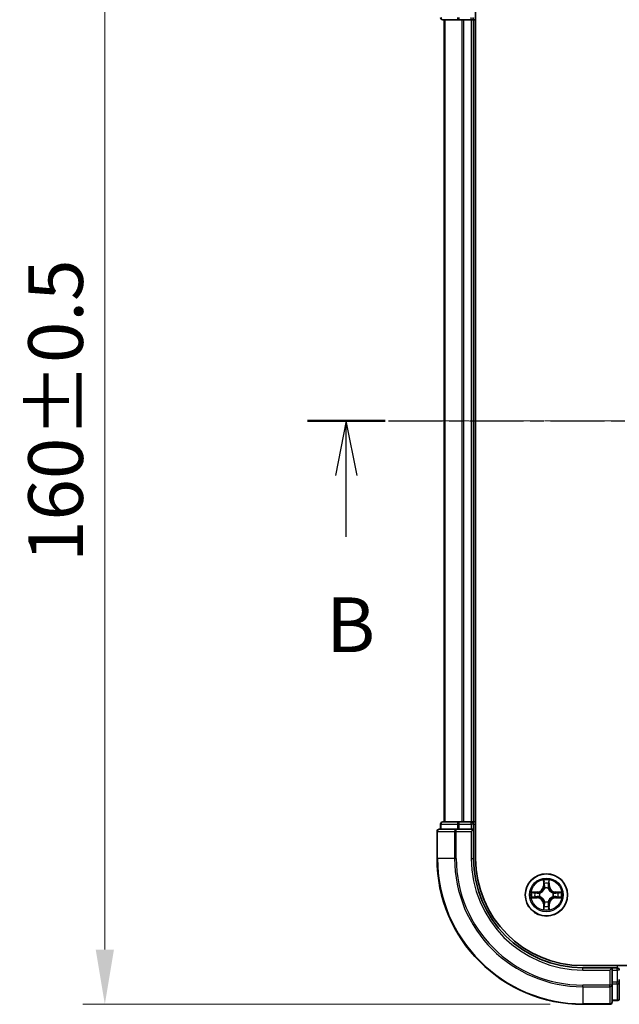
# Model space of a CAD drawing. Units: millimetres. Extents: x 10 to 4230, y 5 to 848.
# Drawn here: x 662 to 744, y 429 to 564 of the extents above; entities that cross this region are included whole.
import ezdxf

# ---------------------------------------------------------------- set-up
doc = ezdxf.new("R2010")
doc.units = ezdxf.units.MM
doc.header["$LTSCALE"] = 0.666667
doc.linetypes.add('CHAIN', pattern=[0.3543, 0.2362, -0.0295, 0.0591, -0.0295])
doc.layers.get('Defpoints').update_dxf_attribs({"lineweight": 25})
doc.layers.add('Centerline (ISO)', color=7, linetype='Continuous', lineweight=18, true_color=0x80ffff)
for name, color, linetype, lineweight in [('Dimension (ISO)', 7, 'Continuous', 18), ('Dimension (ISO) @ 1', 7, 'Continuous', 18), ('Section Line (ISO)', 7, 'CHAIN', 25), ('Visible (ISO)', 7, 'Continuous', 35), ('Visible Narrow (ISO)', 7, 'Continuous', 25)]:
    doc.layers.add(name, color=color, linetype=linetype, lineweight=lineweight)
doc.styles.add('Note Text (TK)', font='MS PGothic.ttf')
doc.dimstyles.new('Default - Method 1b (TK)', dxfattribs={"dimscale": 0.666667, "dimtxt": 2.5, "dimasz": 2.5, "dimexe": 1, "dimexo": 1.5, "dimgap": 1, "dimtad": 1, "dimtoh": 1, "dimrnd": 1e-08, "dimdsep": 46, "dimtxsty": 'Note Text (TK)', "dimcen": 0.09, "dimdle": 5, "dimclrd": 100, "dimclre": 100, "dimclrt": 7, "dimadec": 1, "dimazin": 1, "dimtfac": 1, "dimtmove": 0, "dimatfit": 3, "dimfxl": 0, "dimtolj": 1, "dimlwd": -1, "dimlwe": -1, "dimarcsym": 0})

# ---------------------------------------------------------------- blocks, each defined once
blk = doc.blocks.new('2dTransSection1')
at = {"layer": 'Section Line (ISO)', "linetype": 'CHAIN', "ltscale": 15.685366}
blk.add_line((154.884, 175.725), (219.572, 175.725), dxfattribs=at)
at = {"layer": 'Section Line (ISO)', "linetype": 'Continuous', "lineweight": 50}
blk.add_line((154.884, 175.725), (158.441, 175.725), dxfattribs=at)
at = {"layer": 'Section Line (ISO)', "linetype": 'Continuous'}
for p, q in [((156.663, 175.725), (156.163, 173.225)), ((156.663, 173.225), (156.663, 175.725)), ((157.163, 173.225), (156.663, 175.725)), ((156.663, 170.418), (156.663, 173.225))]:
    blk.add_line(p, q, dxfattribs=at)
at = {"layer": 'Section Line (ISO)', "insert": (155.743, 164.374), "char_height": 2.5, "attachment_point": 7, "style": 'Note Text (TK)'}
blk.add_mtext('B', dxfattribs=at)
blk = doc.blocks.new('*D36')
at = {"layer": 'Defpoints', "color": 0, "transparency": 16777216}
for p in [(739.27, 588.51), (673.71, 428.51), (739.27, 428.51)]:
    blk.add_point(p, dxfattribs=at)
at = {"layer": 'Dimension (ISO)', "color": 100, "transparency": 16777216}
for p, q in [((734.77, 588.51), (670.71, 588.51)), ((673.71, 581.01), (673.71, 436.01)), ((734.77, 428.51), (670.71, 428.51))]:
    blk.add_line(p, q, dxfattribs=at)
for points in [[(672.46, 581.01), (674.96, 581.01), (673.71, 588.51)], [(672.46, 436.01), (674.96, 436.01), (673.71, 428.51)]]:
    blk.add_solid(points, dxfattribs=at)
at = {"layer": 'Dimension (ISO)', "color": 7, "transparency": 16777216, "insert": (666.96, 489.16), "char_height": 7.5, "attachment_point": 4, "rotation": 90, "style": 'Note Text (TK)'}
blk.add_mtext('\\A1;160±0.5', dxfattribs=at)

msp = doc.modelspace()

# ---------------------------------------------------------------- linework, layer by layer
at = {"layer": 'Centerline (ISO)', "linetype": 'CHAIN', "ltscale": 23.990969}
msp.add_line((712.7658, 508.5083), (885.7658, 508.5083), dxfattribs=at)
at = {"layer": 'Visible (ISO)'}
for p, q in [((724.5658, 448.5083), (724.5658, 568.5083)), ((720.0658, 563.5083), (722.3072, 563.5083)), ((720.2658, 563.5083), (720.2658, 453.5083)), ((722.3072, 563.5083), (722.6827, 563.5083)), ((722.9063, 563.5083), (722.6827, 563.5083)), ((722.9063, 563.5083), (723.9658, 563.5083)), ((724.2658, 563.5083), (723.9658, 563.5083)), ((724.2658, 563.5083), (724.2658, 453.5083)), ((724.2658, 563.5083), (724.5658, 563.5083)), ((721.9063, 452.5083), (719.5658, 452.5083)), ((719.7658, 453.2083), (719.7658, 452.5083)), ((722.3072, 453.5083), (720.0658, 453.5083)), ((722.3072, 452.5083), (721.9063, 452.5083)), ((722.6827, 453.5083), (722.3072, 453.5083)), ((722.3072, 452.5083), (723.9658, 452.5083)), ((722.6827, 453.5083), (722.9063, 453.5083)), ((723.9658, 453.5083), (722.9063, 453.5083)), ((723.9658, 453.5083), (724.2658, 453.5083)), ((723.9658, 452.2083), (724.2658, 452.5083)), ((724.2658, 452.5083), (723.9658, 452.5083)), ((724.5658, 453.5083), (724.2658, 453.5083)), ((724.2658, 452.5083), (724.2658, 453.2083)), ((724.2658, 448.5083), (724.2658, 452.5083)), ((719.2658, 452.2083), (719.2658, 448.5083)), ((859.2658, 433.8083), (739.2658, 433.8083)), ((743.2658, 433.5083), (739.2658, 433.5083)), ((743.2658, 433.5083), (742.9658, 433.2083)), ((743.9658, 433.5083), (743.2658, 433.5083)), ((743.2658, 433.2083), (743.2658, 433.5083)), ((743.2658, 433.2083), (743.2658, 431.5497)), ((743.2658, 431.1488), (743.2658, 431.5497)), ((743.2658, 428.8083), (743.2658, 431.1488)), ((744.2658, 431.5497), (744.2658, 431.9252)), ((744.2658, 429.3083), (744.2658, 431.5497)), ((739.2658, 428.5083), (742.9658, 428.5083)), ((743.2658, 429.0083), (743.9658, 429.0083))]:
    msp.add_line(p, q, dxfattribs=at)
msp.add_circle((734.2658, 443.5083), 2.9, dxfattribs=at)
for centre, radius, start, end in [((720.0658, 563.8083), 0.3, 180, 270), ((723.9658, 563.8083), 0.3, 270, 0), ((719.5658, 452.2083), 0.3, 90, 180), ((720.0658, 453.2083), 0.3, 90, 180), ((723.9658, 453.2083), 0.3, 0, 90), ((739.2658, 448.5083), 20, 180, 270), ((739.2658, 448.5083), 15, 180, 270), ((739.2658, 448.5083), 14.7, 180, 270), ((734.2658, 443.5083), 1.2295, 102.936595, 102.938396), ((734.2658, 443.5083), 1.2295, 100.812717, 100.813267), ((734.2658, 443.5083), 1.2295, 79.186733, 79.187283), ((734.2658, 443.5083), 1.2295, 77.061604, 77.063405), ((734.2658, 443.5083), 1.2295, 169.186733, 169.187283), ((734.2658, 443.5083), 1.2295, 190.812717, 190.813267), ((734.2658, 443.5083), 1.2295, 167.061604, 167.063405), ((734.2658, 443.5083), 1.2295, 192.936595, 192.938396), ((734.2658, 443.5083), 1.2295, 12.936595, 12.938396), ((734.2658, 443.5083), 1.2295, 347.061604, 347.063405), ((734.2658, 443.5083), 1.2295, 10.812717, 10.813267), ((734.2658, 443.5083), 1.2295, 349.186733, 349.187283), ((734.2658, 443.5083), 1.2295, 257.061604, 257.063405), ((734.2658, 443.5083), 1.2295, 259.186733, 259.187283), ((734.2658, 443.5083), 1.2295, 280.812717, 280.813267), ((734.2658, 443.5083), 1.2295, 282.936595, 282.938396), ((743.9658, 433.2083), 0.3, 0, 90), ((743.9658, 429.3083), 0.3, 270, 0), ((742.9658, 428.8083), 0.3, 270, 0)]:
    msp.add_arc(centre, radius, start, end, dxfattribs=at)
for points, knots in [([(733.9653, 445.267), (733.9633, 445.3484), (733.9173, 445.4396), (733.8763, 445.5292), (733.8758, 445.5301), (733.8754, 445.5311)], [0, 0, 0, 0, 0.0320559737, 0.0320559737, 0.0323943032, 0.0323943032, 0.0323943032, 0.0323943032]), ([(733.8754, 445.5311), (733.8756, 445.53), (733.8758, 445.529), (733.878, 445.5186), (733.88, 445.5092), (733.882, 445.4997)], [-0.03239430317, -0.03239430317, -0.03239430317, -0.03239430317, -0.03205597372, -0.03205597372, -0.02897275834, -0.02897275834, -0.02897275834, -0.02897275834]), ([(734.6563, 445.5311), (734.6559, 445.5301), (734.6554, 445.5292), (734.6547, 445.5276), (734.6544, 445.5269), (734.6541, 445.5262)], [-0.000338329447, -0.000338329447, -0.000338329447, -0.000338329447, 0, 0, 0.000241517914, 0.000241517914, 0.000241517914, 0.000241517914]), ([(734.6552, 445.5259), (734.6553, 445.5266), (734.6555, 445.5273), (734.6558, 445.529), (734.6561, 445.53), (734.6563, 445.5311)], [-0.000230599076, -0.000230599076, -0.000230599076, -0.000230599076, 0, 0, 0.000338329447, 0.000338329447, 0.000338329447, 0.000338329447]), ([(732.2483, 443.8977), (732.2476, 443.8978), (732.2469, 443.898), (732.2452, 443.8983), (732.2441, 443.8986), (732.2431, 443.8988)], [-0.000230599076, -0.000230599076, -0.000230599076, -0.000230599076, 0, 0, 0.000338329447, 0.000338329447, 0.000338329447, 0.000338329447]), ([(732.2431, 443.8988), (732.244, 443.8983), (732.245, 443.8979), (732.2466, 443.8972), (732.2473, 443.8969), (732.2479, 443.8966)], [-0.000338329447, -0.000338329447, -0.000338329447, -0.000338329447, 0, 0, 0.000241517914, 0.000241517914, 0.000241517914, 0.000241517914]), ([(732.5071, 443.2078), (732.4258, 443.2058), (732.3346, 443.1598), (732.245, 443.1188), (732.244, 443.1183), (732.2431, 443.1179)], [0, 0, 0, 0, 0.0320559737, 0.0320559737, 0.0323943032, 0.0323943032, 0.0323943032, 0.0323943032]), ([(732.2431, 443.1179), (732.2441, 443.1181), (732.2452, 443.1183), (732.2556, 443.1205), (732.265, 443.1225), (732.2744, 443.1245)], [-0.03239430317, -0.03239430317, -0.03239430317, -0.03239430317, -0.03205597372, -0.03205597372, -0.02897275834, -0.02897275834, -0.02897275834, -0.02897275834]), ([(736.0245, 443.8089), (736.1059, 443.8109), (736.1971, 443.8569), (736.2867, 443.8979), (736.2876, 443.8983), (736.2886, 443.8988)], [0, 0, 0, 0, 0.0320559737, 0.0320559737, 0.0323943032, 0.0323943032, 0.0323943032, 0.0323943032]), ([(736.2886, 443.8988), (736.2875, 443.8986), (736.2865, 443.8983), (736.2761, 443.8962), (736.2667, 443.8942), (736.2573, 443.8922)], [-0.03239430317, -0.03239430317, -0.03239430317, -0.03239430317, -0.03205597372, -0.03205597372, -0.02897275834, -0.02897275834, -0.02897275834, -0.02897275834]), ([(736.2834, 443.119), (736.2841, 443.1188), (736.2848, 443.1187), (736.2865, 443.1183), (736.2875, 443.1181), (736.2886, 443.1179)], [-0.000230599076, -0.000230599076, -0.000230599076, -0.000230599076, 0, 0, 0.000338329447, 0.000338329447, 0.000338329447, 0.000338329447]), ([(736.2886, 443.1179), (736.2876, 443.1183), (736.2867, 443.1188), (736.2851, 443.1195), (736.2844, 443.1198), (736.2838, 443.1201)], [-0.000338329447, -0.000338329447, -0.000338329447, -0.000338329447, 0, 0, 0.000241517914, 0.000241517914, 0.000241517914, 0.000241517914]), ([(733.8765, 441.4908), (733.8763, 441.4901), (733.8762, 441.4894), (733.8758, 441.4877), (733.8756, 441.4866), (733.8754, 441.4856)], [-0.000230599076, -0.000230599076, -0.000230599076, -0.000230599076, 0, 0, 0.000338329447, 0.000338329447, 0.000338329447, 0.000338329447]), ([(733.8754, 441.4856), (733.8758, 441.4865), (733.8763, 441.4875), (733.877, 441.4891), (733.8773, 441.4897), (733.8776, 441.4904)], [-0.000338329447, -0.000338329447, -0.000338329447, -0.000338329447, 0, 0, 0.000241517914, 0.000241517914, 0.000241517914, 0.000241517914]), ([(734.5664, 441.7496), (734.5684, 441.6683), (734.6144, 441.5771), (734.6554, 441.4875), (734.6559, 441.4865), (734.6563, 441.4856)], [0, 0, 0, 0, 0.0320559737, 0.0320559737, 0.0323943032, 0.0323943032, 0.0323943032, 0.0323943032]), ([(734.6563, 441.4856), (734.6561, 441.4866), (734.6558, 441.4877), (734.6537, 441.4981), (734.6517, 441.5075), (734.6497, 441.5169)], [-0.03239430317, -0.03239430317, -0.03239430317, -0.03239430317, -0.03205597372, -0.03205597372, -0.02897275834, -0.02897275834, -0.02897275834, -0.02897275834])]:
    msp.add_open_spline(points, degree=3, knots=knots, dxfattribs=at)
for points in [[(733.882, 445.4997), (733.9006, 445.4112), (733.9192, 445.3214), (733.9201, 445.2407)], [(732.2744, 443.1245), (732.363, 443.1431), (732.4528, 443.1617), (732.5335, 443.1626)], [(736.2573, 443.8922), (736.1687, 443.8736), (736.0789, 443.8549), (735.9982, 443.854)], [(734.6497, 441.5169), (734.6311, 441.6055), (734.6124, 441.6953), (734.6115, 441.7759)]]:
    msp.add_open_spline(points, degree=3, dxfattribs=at)
at = {"layer": 'Visible Narrow (ISO)'}
for p, q in [((720.3354, 563.5083), (720.3354, 453.5083)), ((722.3072, 563.5083), (722.3072, 563.8083)), ((722.6759, 563.5083), (722.6759, 453.5083)), ((722.9063, 563.5083), (722.9063, 453.5083)), ((723.9658, 563.5083), (723.9658, 563.8083)), ((723.9658, 563.5083), (723.9658, 453.5083)), ((719.8354, 453.2083), (719.7658, 453.2083)), ((719.8354, 453.2083), (722.0767, 453.2083)), ((719.8354, 452.5083), (719.8354, 453.2083)), ((721.9063, 452.2083), (721.9063, 452.5083)), ((722.3072, 453.2083), (722.0767, 453.2083)), ((722.0767, 453.2083), (722.0767, 452.5083)), ((722.3072, 453.2083), (722.3072, 453.5083)), ((722.3072, 453.2083), (723.9658, 453.2083)), ((722.3072, 452.5083), (722.3072, 453.2083)), ((723.9658, 453.2083), (723.9658, 453.5083)), ((724.2658, 453.2083), (723.9658, 453.2083)), ((723.9658, 453.2083), (723.9658, 452.5083)), ((724.2658, 453.2083), (724.5658, 453.2083)), ((719.3354, 452.2083), (719.2658, 452.2083)), ((719.3354, 452.2083), (721.6759, 452.2083)), ((719.3354, 448.5083), (719.3354, 452.2083)), ((721.9063, 452.2083), (721.6759, 452.2083)), ((721.6759, 452.2083), (721.6759, 448.5083)), ((721.9063, 452.2083), (723.9658, 452.2083)), ((721.9063, 448.5083), (721.9063, 452.2083)), ((723.9658, 452.2083), (723.9658, 448.5083)), ((719.3354, 448.5083), (719.2658, 448.5083)), ((721.6759, 448.5083), (719.3354, 448.5083)), ((721.6759, 448.5083), (721.9063, 448.5083)), ((723.9658, 448.5083), (724.2658, 448.5083)), ((733.8754, 445.5311), (733.8618, 444.7515)), ((734.6699, 444.7515), (734.6563, 445.5311)), ((733.9116, 444.7507), (733.8618, 444.7515)), ((733.9116, 444.7507), (733.9201, 445.2407)), ((733.9116, 444.7507), (733.9842, 444.7494)), ((733.9356, 445.0513), (733.9842, 444.7494)), ((734.0247, 444.4246), (734.0193, 444.4452)), ((734.5124, 444.4452), (734.5069, 444.4246)), ((734.5475, 444.7494), (734.5961, 445.0513)), ((734.6201, 444.7507), (734.5475, 444.7494)), ((734.6115, 445.2407), (734.6201, 444.7507)), ((734.6201, 444.7507), (734.6699, 444.7515)), ((733.0226, 443.9124), (732.2431, 443.8988)), ((732.2431, 443.1179), (733.0226, 443.1043)), ((732.5335, 443.854), (733.0235, 443.8626)), ((733.0235, 443.1541), (732.5335, 443.1626)), ((733.0248, 443.7899), (732.7229, 443.8386)), ((732.7229, 443.1781), (733.0248, 443.2267)), ((733.0235, 443.8626), (733.0226, 443.9124)), ((733.0235, 443.1541), (733.0226, 443.1043)), ((733.0235, 443.8626), (733.0248, 443.7899)), ((733.0235, 443.1541), (733.0248, 443.2267)), ((733.3289, 443.7549), (733.3495, 443.7494)), ((733.3495, 443.2672), (733.3289, 443.2618)), ((735.1821, 443.7494), (735.2027, 443.7549)), ((735.2027, 443.2618), (735.1821, 443.2672)), ((735.5082, 443.8626), (735.5069, 443.7899)), ((735.8088, 443.8386), (735.5069, 443.7899)), ((735.5069, 443.2267), (735.8088, 443.1781)), ((735.5082, 443.1541), (735.5069, 443.2267)), ((735.5082, 443.8626), (735.509, 443.9124)), ((735.5082, 443.8626), (735.9982, 443.854)), ((735.9982, 443.1626), (735.5082, 443.1541)), ((735.5082, 443.1541), (735.509, 443.1043)), ((736.2886, 443.8988), (735.509, 443.9124)), ((735.509, 443.1043), (736.2886, 443.1179)), ((733.9116, 442.266), (733.8618, 442.2651)), ((733.8618, 442.2651), (733.8754, 441.4856)), ((733.9116, 442.266), (733.9842, 442.2673)), ((733.9201, 441.7759), (733.9116, 442.266)), ((733.9842, 442.2673), (733.9356, 441.9654)), ((734.0193, 442.5714), (734.0247, 442.592)), ((734.5069, 442.592), (734.5124, 442.5714)), ((734.5961, 441.9654), (734.5475, 442.2673)), ((734.6201, 442.266), (734.5475, 442.2673)), ((734.6201, 442.266), (734.6115, 441.7759)), ((734.6201, 442.266), (734.6699, 442.2651)), ((734.6563, 441.4856), (734.6699, 442.2651)), ((739.2658, 433.2083), (739.2658, 433.5083)), ((743.9658, 433.8083), (743.9658, 433.5083)), ((743.9658, 433.2083), (743.9658, 433.5083)), ((739.2658, 433.2083), (742.9658, 433.2083)), ((742.9658, 433.2083), (742.9658, 431.1488)), ((743.2658, 433.2083), (743.9658, 433.2083)), ((744.2658, 433.2083), (743.9658, 433.2083)), ((743.9658, 433.2083), (743.9658, 431.5497)), ((742.9658, 431.1488), (739.2658, 431.1488)), ((739.2658, 430.9184), (739.2658, 431.1488)), ((739.2658, 430.9184), (742.9658, 430.9184)), ((739.2658, 430.9184), (739.2658, 428.5779)), ((743.2658, 431.1488), (742.9658, 431.1488)), ((742.9658, 430.9184), (742.9658, 431.1488)), ((742.9658, 430.9184), (742.9658, 428.5779)), ((743.9658, 431.5497), (743.2658, 431.5497)), ((743.2658, 431.3192), (743.9658, 431.3192)), ((744.2658, 431.5497), (743.9658, 431.5497)), ((743.9658, 431.3192), (743.9658, 431.5497)), ((743.9658, 431.3192), (743.9658, 429.0779)), ((742.9658, 428.5779), (739.2658, 428.5779)), ((739.2658, 428.5779), (739.2658, 428.5083)), ((742.9658, 428.5083), (742.9658, 428.5779)), ((743.9658, 429.0779), (743.2658, 429.0779)), ((743.9658, 429.0083), (743.9658, 429.0779))]:
    msp.add_line(p, q, dxfattribs=at)
for radius in [2.8677, 2.3092, 2.1415]:
    msp.add_circle((734.2658, 443.5083), radius, dxfattribs=at)
for centre, radius, start, end in [((739.2658, 448.5083), 19.9305, 180, 270), ((739.2658, 448.5083), 17.59, 180, 270), ((739.2658, 448.5083), 17.3595, 180, 270), ((739.2658, 448.5083), 15.3, 180, 270), ((734.2658, 443.5083), 2.0601, 79.074582, 100.925418), ((733.0077, 444.7664), 0.8542, 271, 359), ((733.0077, 444.7664), 0.904, 271, 359), ((734.2658, 443.5083), 1.6122, 79.692479, 100.307521), ((734.2658, 443.5083), 0.9688, 75.258044, 104.741956), ((734.2658, 443.5083), 0.9475, 75.258044, 104.741956), ((735.5239, 444.7664), 0.904, 181, 269), ((735.5239, 444.7664), 0.8542, 181, 269), ((734.2658, 443.5083), 2.0601, 169.074582, 190.925418), ((734.2658, 443.5083), 1.6122, 169.692479, 190.307521), ((733.0077, 442.2502), 0.8542, 1, 89), ((733.0077, 442.2502), 0.904, 1, 89), ((734.2658, 443.5083), 0.9688, 165.258044, 194.741956), ((734.2658, 443.5083), 0.9475, 165.258044, 194.741956), ((735.5239, 442.2502), 0.904, 91, 179), ((735.5239, 442.2502), 0.8542, 91, 179), ((734.2658, 443.5083), 0.9475, 345.258044, 14.741956), ((734.2658, 443.5083), 0.9688, 345.258044, 14.741956), ((734.2658, 443.5083), 1.6122, 349.692479, 10.307521), ((734.2658, 443.5083), 2.0601, 349.074582, 10.925418), ((734.2658, 443.5083), 2.0601, 259.074582, 280.925418), ((734.2658, 443.5083), 1.6122, 259.692479, 280.307521), ((734.2658, 443.5083), 0.9688, 255.258044, 284.741956), ((734.2658, 443.5083), 0.9475, 255.258044, 284.741956)]:
    msp.add_arc(centre, radius, start, end, dxfattribs=at)
for centre, major_axis, ratio, start_param, end_param in [((720.0658, 563.8083), (0, -0.3), 0.76822128, 4.71238898, 6.28318531), ((722.3072, 563.8083), (0, -0.3), 0.76822128, 4.71238898, 6.28318531), ((719.5658, 452.2083), (0, 0.3), 0.76822128, 0, 1.57079633), ((720.0658, 453.2083), (0, 0.3), 0.76822128, 0, 1.57079633), ((721.9063, 452.2083), (0, 0.3), 0.76822128, 0, 1.57079633), ((722.3072, 453.2083), (0, 0.3), 0.76822128, 0, 1.57079633), ((733.9699, 445.2398), (-0.05, -0.002), 0.54850665, 4.7835784, 6.17876057), ((733.955, 445.4412), (0.0019, 0.4402), 0.08673359, 2.04405494, 2.65931081), ((733.9854, 445.0504), (-0.0494, -0.008), 0.89574018, 4.73044269, 6.08586581), ((734.0307, 444.4019), (-0.0492, 0.0091), 0.87684642, 5.10328313, 6.10089396), ((734.0307, 444.4019), (-0.0477, 0.0149), 0.41070123, 4.96449783, 6.18744952), ((734.034, 444.7485), (-0.0494, -0.008), 0.89572054, 4.73483766, 6.08588361), ((734.4977, 444.7485), (0.0494, -0.008), 0.89572054, 0.1973017, 1.54834765), ((734.501, 444.4019), (0.0477, 0.0149), 0.41070123, 0.09573579, 1.31868747), ((734.501, 444.4019), (0.0492, 0.0091), 0.87684641, 0.18229136, 1.17990219), ((734.5463, 445.0504), (0.0494, -0.008), 0.89574018, 0.19731949, 1.55274262), ((734.5617, 445.2398), (0.05, -0.002), 0.54850665, 0.10442473, 1.4996069), ((734.5767, 445.4412), (0.0019, -0.4402), 0.08673359, 0.48228184, 1.09753772), ((732.5343, 443.8042), (0.002, 0.05), 0.54850665, 0.10442473, 1.4996069), ((732.5343, 443.2124), (0.002, -0.05), 0.54850665, 4.7835784, 6.17876057), ((732.333, 443.8192), (0.4402, 0.0019), 0.08673359, 0.48228184, 1.09753772), ((732.333, 443.1975), (0.4402, -0.0019), 0.08673359, 5.18564759, 5.80090347), ((732.7237, 443.7888), (0.008, 0.0494), 0.89574018, 0.19731949, 1.55274262), ((732.7237, 443.2279), (0.008, -0.0494), 0.89574018, 4.73044269, 6.08586581), ((733.0256, 443.7401), (0.008, 0.0494), 0.89572054, 0.1973017, 1.54834765), ((733.0256, 443.2765), (0.008, -0.0494), 0.89572054, 4.73483766, 6.08588361), ((733.3722, 443.7435), (-0.0091, 0.0492), 0.87684641, 0.18229136, 1.17990219), ((733.3722, 443.2732), (-0.0091, -0.0492), 0.87684642, 5.10328313, 6.10089396), ((733.3722, 443.7435), (-0.0149, 0.0477), 0.41070123, 0.09573579, 1.31868747), ((733.3722, 443.2732), (-0.0149, -0.0477), 0.41070123, 4.96449783, 6.18744952), ((735.1594, 443.7435), (0.0091, 0.0492), 0.87684642, 5.10328313, 6.10089396), ((735.1594, 443.7435), (0.0149, 0.0477), 0.41070123, 4.96449783, 6.18744952), ((735.1594, 443.2732), (0.0149, -0.0477), 0.41070123, 0.09573579, 1.31868747), ((735.1594, 443.2732), (0.0091, -0.0492), 0.87684641, 0.18229136, 1.17990219), ((735.506, 443.7401), (-0.008, 0.0494), 0.89572054, 4.73483766, 6.08588361), ((735.506, 443.2765), (-0.008, -0.0494), 0.89572054, 0.1973017, 1.54834765), ((736.1987, 443.8192), (0.4402, -0.0019), 0.08673359, 2.04405494, 2.65931081), ((735.8079, 443.7888), (-0.008, 0.0494), 0.89574018, 4.73044269, 6.08586581), ((735.8079, 443.2279), (-0.008, -0.0494), 0.89574018, 0.19731949, 1.55274262), ((736.1987, 443.1975), (0.4402, 0.0019), 0.08673359, 3.62387449, 4.23913037), ((735.9974, 443.8042), (-0.002, 0.05), 0.54850665, 4.7835784, 6.17876057), ((735.9974, 443.2124), (-0.002, -0.05), 0.54850665, 0.10442473, 1.4996069), ((733.955, 441.5755), (0.0019, -0.4402), 0.08673359, 3.62387449, 4.23913037), ((733.9699, 441.7768), (-0.05, 0.002), 0.54850665, 0.10442473, 1.4996069), ((733.9854, 441.9662), (-0.0494, 0.008), 0.89574018, 0.19731949, 1.55274262), ((734.0307, 442.6147), (-0.0492, -0.0091), 0.87684641, 0.18229136, 1.17990219), ((734.0307, 442.6147), (-0.0477, -0.0149), 0.41070123, 0.09573579, 1.31868747), ((734.034, 442.2681), (-0.0494, 0.008), 0.89572054, 0.1973017, 1.54834765), ((734.4977, 442.2681), (0.0494, 0.008), 0.89572054, 4.73483766, 6.08588361), ((734.501, 442.6147), (0.0477, -0.0149), 0.41070123, 4.96449783, 6.18744952), ((734.501, 442.6147), (0.0492, -0.0091), 0.87684642, 5.10328313, 6.10089396), ((734.5463, 441.9662), (0.0494, 0.008), 0.89574018, 4.73044269, 6.08586581), ((734.5617, 441.7768), (0.05, 0.002), 0.54850665, 4.7835784, 6.17876057), ((734.5767, 441.5755), (0.0019, 0.4402), 0.08673359, 5.18564759, 5.80090347), ((742.9658, 431.1488), (0.3, 0), 0.76822128, 4.71238898, 6.28318531), ((743.9658, 431.5497), (0.3, 0), 0.76822128, 4.71238898, 6.28318531), ((743.9658, 429.3083), (0.3, 0), 0.76822128, 4.71238898, 6.28318531), ((742.9658, 428.8083), (0.3, 0), 0.76822128, 4.71238898, 6.28318531)]:
    msp.add_ellipse(centre, major_axis=major_axis, ratio=ratio, start_param=start_param, end_param=end_param, dxfattribs=at)
for points in [[(734.6541, 445.5262), (734.6137, 445.4382), (734.5684, 445.3478), (734.5664, 445.267)], [(734.6115, 445.2407), (734.6125, 445.3293), (734.635, 445.429), (734.6552, 445.5259)], [(733.9774, 445.0945), (733.9713, 445.1331), (733.9671, 445.1935), (733.9653, 445.267)], [(734.0258, 444.7926), (734.0097, 444.8932), (733.9935, 444.9938), (733.9774, 445.0945)], [(733.9842, 444.7494), (734.0023, 444.6429), (734.0041, 444.5339), (733.9838, 444.4186)], [(734.0193, 444.4452), (734.0439, 444.5664), (734.0437, 444.6806), (734.0258, 444.7926)], [(734.5059, 444.7926), (734.488, 444.6806), (734.4877, 444.5664), (734.5124, 444.4452)], [(734.5543, 445.0945), (734.5381, 444.9938), (734.522, 444.8932), (734.5059, 444.7926)], [(734.5479, 444.4186), (734.5276, 444.5339), (734.5293, 444.6429), (734.5475, 444.7494)], [(734.5664, 445.267), (734.5645, 445.1935), (734.5604, 445.1331), (734.5543, 445.0945)], [(732.2479, 443.8966), (732.3359, 443.8562), (732.4264, 443.8109), (732.5071, 443.8089)], [(732.5335, 443.854), (732.4449, 443.855), (732.3452, 443.8774), (732.2483, 443.8977)], [(732.5071, 443.8089), (732.5807, 443.807), (732.6411, 443.8029), (732.6797, 443.7968)], [(732.6797, 443.2199), (732.6411, 443.2138), (732.5807, 443.2096), (732.5071, 443.2078)], [(732.6797, 443.7968), (732.7803, 443.7806), (732.881, 443.7645), (732.9816, 443.7484)], [(732.9816, 443.2683), (732.881, 443.2522), (732.7803, 443.236), (732.6797, 443.2199)], [(732.9816, 443.7484), (733.0935, 443.7305), (733.2078, 443.7302), (733.3289, 443.7549)], [(733.3289, 443.2618), (733.2078, 443.2864), (733.0935, 443.2862), (732.9816, 443.2683)], [(733.3555, 443.7904), (733.2402, 443.7701), (733.1312, 443.7718), (733.0248, 443.7899)], [(733.0248, 443.2267), (733.1312, 443.2448), (733.2402, 443.2466), (733.3555, 443.2263)], [(735.5069, 443.7899), (735.4004, 443.7718), (735.2914, 443.7701), (735.1761, 443.7904)], [(735.1761, 443.2263), (735.2914, 443.2466), (735.4004, 443.2448), (735.5069, 443.2267)], [(735.2027, 443.7549), (735.3239, 443.7302), (735.4382, 443.7305), (735.5501, 443.7484)], [(735.5501, 443.2683), (735.4382, 443.2862), (735.3239, 443.2864), (735.2027, 443.2618)], [(735.5501, 443.7484), (735.6507, 443.7645), (735.7514, 443.7806), (735.852, 443.7968)], [(735.852, 443.2199), (735.7514, 443.236), (735.6507, 443.2522), (735.5501, 443.2683)], [(735.852, 443.7968), (735.8906, 443.8029), (735.951, 443.807), (736.0245, 443.8089)], [(736.0245, 443.2078), (735.951, 443.2096), (735.8906, 443.2138), (735.852, 443.2199)], [(735.9982, 443.1626), (736.0868, 443.1616), (736.1865, 443.1392), (736.2834, 443.119)], [(736.2838, 443.1201), (736.1957, 443.1605), (736.1053, 443.2058), (736.0245, 443.2078)], [(733.9201, 441.7759), (733.9191, 441.6874), (733.8967, 441.5877), (733.8765, 441.4908)], [(733.8776, 441.4904), (733.918, 441.5784), (733.9633, 441.6689), (733.9653, 441.7496)], [(733.9653, 441.7496), (733.9671, 441.8232), (733.9713, 441.8836), (733.9774, 441.9222)], [(733.9774, 441.9222), (733.9935, 442.0228), (734.0097, 442.1235), (734.0258, 442.2241)], [(733.9838, 442.598), (734.0041, 442.4827), (734.0023, 442.3737), (733.9842, 442.2673)], [(734.0258, 442.2241), (734.0437, 442.336), (734.0439, 442.4503), (734.0193, 442.5714)], [(734.5124, 442.5714), (734.4877, 442.4503), (734.488, 442.336), (734.5059, 442.2241)], [(734.5059, 442.2241), (734.522, 442.1235), (734.5381, 442.0228), (734.5543, 441.9222)], [(734.5475, 442.2673), (734.5293, 442.3737), (734.5276, 442.4827), (734.5479, 442.598)], [(734.5543, 441.9222), (734.5604, 441.8836), (734.5645, 441.8232), (734.5664, 441.7496)]]:
    msp.add_open_spline(points, degree=3, dxfattribs=at)
for points, knots in [([(733.3495, 443.7494), (733.4336, 443.7767), (733.5993, 443.8538), (733.8106, 444.0372), (733.9506, 444.2373), (734.0043, 444.3616), (734.0247, 444.4246)], [-0.174866013, -0.174866013, -0.174866013, -0.174866013, -0.145995309, -0.117124605, -0.095471577, -0.073818549, -0.073818549, -0.073818549, -0.073818549]), ([(733.9838, 444.4186), (733.9652, 444.3587), (733.9163, 444.2406), (733.7891, 444.0527), (733.5931, 443.8851), (733.4355, 443.8152), (733.3555, 443.7904)], [0.073818549, 0.073818549, 0.073818549, 0.073818549, 0.095471577, 0.117124605, 0.145995309, 0.174866013, 0.174866013, 0.174866013, 0.174866013]), ([(734.5069, 444.4246), (734.5342, 444.3406), (734.6113, 444.1748), (734.7947, 443.9635), (734.9948, 443.8236), (735.1191, 443.7699), (735.1821, 443.7494)], [-0.174866013, -0.174866013, -0.174866013, -0.174866013, -0.145995309, -0.117124605, -0.095471577, -0.073818549, -0.073818549, -0.073818549, -0.073818549]), ([(735.1761, 443.7904), (735.1162, 443.809), (734.9981, 443.8579), (734.8102, 443.9851), (734.6426, 444.1811), (734.5727, 444.3387), (734.5479, 444.4186)], [0.073818549, 0.073818549, 0.073818549, 0.073818549, 0.095471577, 0.117124605, 0.145995309, 0.174866013, 0.174866013, 0.174866013, 0.174866013]), ([(734.0247, 442.592), (733.9974, 442.6761), (733.9204, 442.8418), (733.7369, 443.0531), (733.5368, 443.1931), (733.4126, 443.2467), (733.3495, 443.2672)], [-0.174866013, -0.174866013, -0.174866013, -0.174866013, -0.145995309, -0.117124605, -0.095471577, -0.073818549, -0.073818549, -0.073818549, -0.073818549]), ([(733.3555, 443.2263), (733.4155, 443.2077), (733.5336, 443.1588), (733.7214, 443.0316), (733.889, 442.8356), (733.959, 442.678), (733.9838, 442.598)], [0.073818549, 0.073818549, 0.073818549, 0.073818549, 0.095471577, 0.117124605, 0.145995309, 0.174866013, 0.174866013, 0.174866013, 0.174866013]), ([(735.1821, 443.2672), (735.0981, 443.2399), (734.9323, 443.1629), (734.7211, 442.9794), (734.5811, 442.7793), (734.5274, 442.6551), (734.5069, 442.592)], [-0.174866013, -0.174866013, -0.174866013, -0.174866013, -0.145995309, -0.117124605, -0.095471577, -0.073818549, -0.073818549, -0.073818549, -0.073818549]), ([(734.5479, 442.598), (734.5665, 442.658), (734.6154, 442.7761), (734.7426, 442.9639), (734.9386, 443.1315), (735.0962, 443.2015), (735.1761, 443.2263)], [0.073818549, 0.073818549, 0.073818549, 0.073818549, 0.095471577, 0.117124605, 0.145995309, 0.174866013, 0.174866013, 0.174866013, 0.174866013])]:
    msp.add_open_spline(points, degree=3, knots=knots, dxfattribs=at)

# ---------------------------------------------------------------- block references
at = {"layer": 'Section Line (ISO)', "xscale": 3, "yscale": 3, "zscale": 3}
msp.add_blockref('2dTransSection1', (236.8333, -18.6667), dxfattribs=at)

# ---------------------------------------------------------------- dimensions: what is measured, and where the dimension line sits
at = {"layer": 'Dimension (ISO) @ 1', "color": 100, "true_color": 0x00ff3f}
dim = msp.add_linear_dim(base=(673.7074, 428.5083), p1=(739.2658, 588.5083), p2=(739.2658, 428.5083), angle=90, dimstyle='Default - Method 1b (TK)', override={"dimscale": 1, "dimtxt": 7.5, "dimasz": 7.5, "dimexe": 3, "dimexo": 4.5, "dimgap": 3, "dimdec": 2, "dimcen": 0.27, "dimtol": 1, "dimlim": 0, "dimtp": 0.5, "dimtm": 0.5, "dimtdec": 2, "dimtix": 0, "dimtofl": 0, "dimtmove": 0, "dimatfit": 1}, dxfattribs=at)
dim.commit()
dim.dimension.update_dxf_attribs({"geometry": '*D36', "text_midpoint": (673.7074, 508.5083), "dimtype": 128})

doc.saveas('drawing.dxf')
